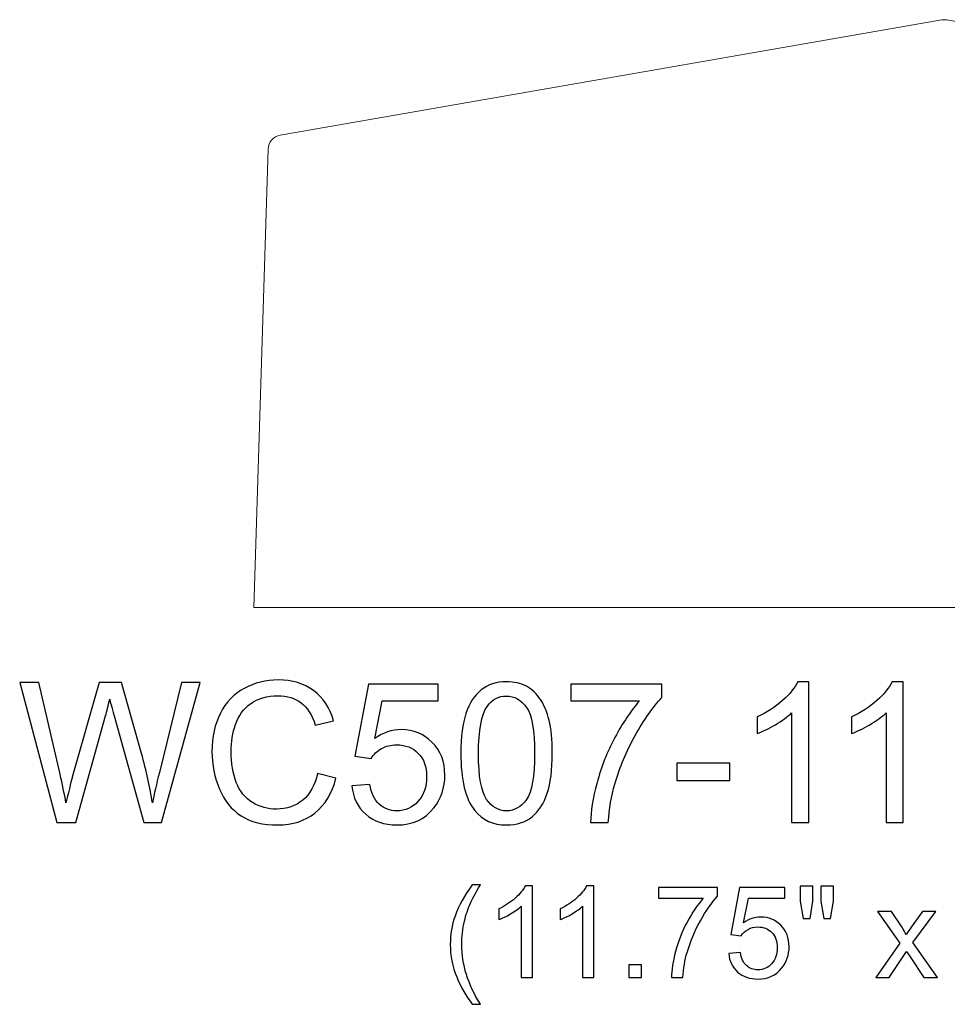
# Model space of a CAD drawing. Units: inches. Extents: x 117 to 245, y -268 to 69.
# Drawn here: x 131 to 138, y -15 to -7 of the extents above; entities that cross this region are included whole.
import ezdxf

# ---------------------------------------------------------------- set-up
doc = ezdxf.new("R2010")
doc.units = ezdxf.units.IN
doc.header["$MEASUREMENT"] = 0
doc.layers.add('Master Desktop', color=7, linetype='Continuous')

msp = doc.modelspace()

# ---------------------------------------------------------------- linework, layer by layer
at = {"layer": 'Master Desktop', "color": 250, "lineweight": 9}
msp.add_open_spline([(132.5549, -12.1019), (132.5549, -12.1019), (144.3049, -12.1019), (144.3049, -12.1019), (144.3049, -12.1019), (144.3049, -12.1019), (144.1831, -8.2037), (144.1831, -8.2037), (144.1831, -8.2037), (144.1812, -8.1438), (144.1386, -8.0947), (144.0796, -8.0845), (144.0796, -8.0845), (144.0796, -8.0845), (138.4513, -7.1056), (138.4513, -7.1056), (138.4513, -7.1056), (138.4365, -7.1031), (138.4234, -7.1031), (138.4085, -7.1056), (138.4085, -7.1056), (138.4085, -7.1056), (132.7803, -8.0845), (132.7803, -8.0845), (132.7803, -8.0845), (132.7212, -8.0947), (132.6786, -8.1438), (132.6767, -8.2037), (132.6767, -8.2037), (132.6767, -8.2037), (132.5549, -12.1019), (132.5549, -12.1019)], degree=3, knots=[0, 0, 0, 0, 0.125, 0.125, 0.125, 0.125, 0.25, 0.25, 0.25, 0.25, 0.375, 0.375, 0.375, 0.375, 0.5, 0.5, 0.5, 0.5, 0.625, 0.625, 0.625, 0.625, 0.75, 0.75, 0.75, 0.75, 0.875, 0.875, 0.875, 0.875, 1, 1, 1, 1], dxfattribs=at)
at = {"layer": 'Master Desktop', "color": 250}
for points, knots in [([(133.0956, -13.5137), (133.0956, -13.5137), (133.2537, -13.5537), (133.2537, -13.5537), (133.2537, -13.5537), (133.2206, -13.6832), (133.1609, -13.7821), (133.0751, -13.8504), (133.0751, -13.8504), (132.9889, -13.9184), (132.8839, -13.9523), (132.7595, -13.9523), (132.7595, -13.9523), (132.6309, -13.9523), (132.5264, -13.9262), (132.4459, -13.874), (132.4459, -13.874), (132.3653, -13.8215), (132.3039, -13.7457), (132.262, -13.6465), (132.262, -13.6465), (132.2201, -13.5471), (132.1989, -13.4404), (132.1989, -13.3265), (132.1989, -13.3265), (132.1989, -13.2023), (132.2226, -13.094), (132.2701, -13.0015), (132.2701, -13.0015), (132.3176, -12.909), (132.3851, -12.8387), (132.4728, -12.7907), (132.4728, -12.7907), (132.5603, -12.7426), (132.6567, -12.7187), (132.762, -12.7187), (132.762, -12.7187), (132.8814, -12.7187), (132.9817, -12.749), (133.0631, -12.8098), (133.0631, -12.8098), (133.1445, -12.8707), (133.2012, -12.9559), (133.2331, -13.0662), (133.2331, -13.0662), (133.2331, -13.0662), (133.0778, -13.1029), (133.0778, -13.1029), (133.0778, -13.1029), (133.0501, -13.0159), (133.0101, -12.9529), (132.9573, -12.9132), (132.9573, -12.9132), (132.9048, -12.8734), (132.8387, -12.8537), (132.7587, -12.8537), (132.7587, -12.8537), (132.667, -12.8537), (132.5906, -12.8757), (132.5289, -12.9196), (132.5289, -12.9196), (132.4673, -12.9637), (132.4239, -13.0226), (132.3992, -13.0968), (132.3992, -13.0968), (132.3742, -13.1707), (132.3617, -13.2471), (132.3617, -13.3257), (132.3617, -13.3257), (132.3617, -13.4273), (132.3764, -13.5157), (132.4059, -13.5915), (132.4059, -13.5915), (132.4356, -13.6671), (132.4814, -13.7237), (132.5439, -13.7612), (132.5439, -13.7612), (132.6064, -13.7987), (132.6739, -13.8173), (132.7467, -13.8173), (132.7467, -13.8173), (132.8351, -13.8173), (132.9098, -13.7918), (132.9712, -13.7409), (132.9712, -13.7409), (133.0326, -13.6898), (133.0739, -13.614), (133.0956, -13.5137)], [0, 0, 0, 0, 0.045455, 0.045455, 0.045455, 0.045455, 0.090909, 0.090909, 0.090909, 0.090909, 0.136364, 0.136364, 0.136364, 0.136364, 0.181818, 0.181818, 0.181818, 0.181818, 0.227273, 0.227273, 0.227273, 0.227273, 0.272727, 0.272727, 0.272727, 0.272727, 0.318182, 0.318182, 0.318182, 0.318182, 0.363636, 0.363636, 0.363636, 0.363636, 0.409091, 0.409091, 0.409091, 0.409091, 0.454545, 0.454545, 0.454545, 0.454545, 0.5, 0.5, 0.5, 0.5, 0.545455, 0.545455, 0.545455, 0.545455, 0.590909, 0.590909, 0.590909, 0.590909, 0.636364, 0.636364, 0.636364, 0.636364, 0.681818, 0.681818, 0.681818, 0.681818, 0.727273, 0.727273, 0.727273, 0.727273, 0.772727, 0.772727, 0.772727, 0.772727, 0.818182, 0.818182, 0.818182, 0.818182, 0.863636, 0.863636, 0.863636, 0.863636, 0.909091, 0.909091, 0.909091, 0.909091, 0.954545, 0.954545, 0.954545, 0.954545, 1, 1, 1, 1]), ([(130.8798, -13.9321), (130.8798, -13.9321), (130.5631, -12.739), (130.5631, -12.739), (130.5631, -12.739), (130.5631, -12.739), (130.7251, -12.739), (130.7251, -12.739), (130.7251, -12.739), (130.7251, -12.739), (130.9067, -13.5209), (130.9067, -13.5209), (130.9067, -13.5209), (130.9262, -13.6029), (130.9428, -13.6843), (130.957, -13.7651), (130.957, -13.7651), (130.9876, -13.6376), (131.0053, -13.5643), (131.0109, -13.5446), (131.0109, -13.5446), (131.0109, -13.5446), (131.2378, -12.739), (131.2378, -12.739), (131.2378, -12.739), (131.2378, -12.739), (131.4284, -12.739), (131.4284, -12.739), (131.4284, -12.739), (131.4284, -12.739), (131.5992, -13.3429), (131.5992, -13.3429), (131.5992, -13.3429), (131.642, -13.4926), (131.6728, -13.6334), (131.692, -13.7651), (131.692, -13.7651), (131.707, -13.6898), (131.727, -13.6032), (131.7514, -13.5057), (131.7514, -13.5057), (131.7514, -13.5057), (131.9384, -12.739), (131.9384, -12.739), (131.9384, -12.739), (131.9384, -12.739), (132.0973, -12.739), (132.0973, -12.739), (132.0973, -12.739), (132.0973, -12.739), (131.7701, -13.9321), (131.7701, -13.9321), (131.7701, -13.9321), (131.7701, -13.9321), (131.6178, -13.9321), (131.6178, -13.9321), (131.6178, -13.9321), (131.6178, -13.9321), (131.3664, -13.0232), (131.3664, -13.0232), (131.3664, -13.0232), (131.3453, -12.9471), (131.3328, -12.9004), (131.3289, -12.8832), (131.3289, -12.8832), (131.3164, -12.9379), (131.3048, -12.9846), (131.2939, -13.0232), (131.2939, -13.0232), (131.2939, -13.0232), (131.0409, -13.9321), (131.0409, -13.9321), (131.0409, -13.9321), (131.0409, -13.9321), (130.8798, -13.9321), (130.8798, -13.9321)], [0, 0, 0, 0, 0.052632, 0.052632, 0.052632, 0.052632, 0.105263, 0.105263, 0.105263, 0.105263, 0.157895, 0.157895, 0.157895, 0.157895, 0.210526, 0.210526, 0.210526, 0.210526, 0.263158, 0.263158, 0.263158, 0.263158, 0.315789, 0.315789, 0.315789, 0.315789, 0.368421, 0.368421, 0.368421, 0.368421, 0.421053, 0.421053, 0.421053, 0.421053, 0.473684, 0.473684, 0.473684, 0.473684, 0.526316, 0.526316, 0.526316, 0.526316, 0.578947, 0.578947, 0.578947, 0.578947, 0.631579, 0.631579, 0.631579, 0.631579, 0.684211, 0.684211, 0.684211, 0.684211, 0.736842, 0.736842, 0.736842, 0.736842, 0.789474, 0.789474, 0.789474, 0.789474, 0.842105, 0.842105, 0.842105, 0.842105, 0.894737, 0.894737, 0.894737, 0.894737, 0.947368, 0.947368, 0.947368, 0.947368, 1, 1, 1, 1]), ([(133.3887, -13.6196), (133.3887, -13.6196), (133.5426, -13.6065), (133.5426, -13.6065), (133.5426, -13.6065), (133.5539, -13.6815), (133.5803, -13.7376), (133.6217, -13.7754), (133.6217, -13.7754), (133.6634, -13.8132), (133.7134, -13.8321), (133.772, -13.8321), (133.772, -13.8321), (133.8426, -13.8321), (133.9023, -13.8054), (133.9509, -13.7523), (133.9509, -13.7523), (133.9998, -13.699), (134.0242, -13.6284), (134.0242, -13.5407), (134.0242, -13.5407), (134.0242, -13.4571), (134.0009, -13.3912), (133.9539, -13.3429), (133.9539, -13.3429), (133.907, -13.2946), (133.8456, -13.2704), (133.7695, -13.2704), (133.7695, -13.2704), (133.7223, -13.2704), (133.6798, -13.2812), (133.6417, -13.3026), (133.6417, -13.3026), (133.6037, -13.324), (133.5739, -13.3518), (133.5523, -13.3859), (133.5523, -13.3859), (133.5523, -13.3859), (133.4148, -13.3682), (133.4148, -13.3682), (133.4148, -13.3682), (133.4148, -13.3682), (133.5303, -12.7554), (133.5303, -12.7554), (133.5303, -12.7554), (133.5303, -12.7554), (134.1237, -12.7554), (134.1237, -12.7554), (134.1237, -12.7554), (134.1237, -12.7554), (134.1237, -12.8954), (134.1237, -12.8954), (134.1237, -12.8954), (134.1237, -12.8954), (133.6476, -12.8954), (133.6476, -12.8954), (133.6476, -12.8954), (133.6476, -12.8954), (133.5831, -13.2159), (133.5831, -13.2159), (133.5831, -13.2159), (133.6548, -13.1659), (133.7301, -13.1409), (133.8087, -13.1409), (133.8087, -13.1409), (133.9128, -13.1409), (134.0006, -13.1771), (134.0723, -13.2493), (134.0723, -13.2493), (134.1439, -13.3215), (134.1798, -13.4143), (134.1798, -13.5276), (134.1798, -13.5276), (134.1798, -13.6357), (134.1481, -13.729), (134.0853, -13.8076), (134.0853, -13.8076), (134.0087, -13.904), (133.9042, -13.9523), (133.772, -13.9523), (133.772, -13.9523), (133.6634, -13.9523), (133.5748, -13.9221), (133.5062, -13.8612), (133.5062, -13.8612), (133.4376, -13.8004), (133.3984, -13.7198), (133.3887, -13.6196)], [0, 0, 0, 0, 0.045455, 0.045455, 0.045455, 0.045455, 0.090909, 0.090909, 0.090909, 0.090909, 0.136364, 0.136364, 0.136364, 0.136364, 0.181818, 0.181818, 0.181818, 0.181818, 0.227273, 0.227273, 0.227273, 0.227273, 0.272727, 0.272727, 0.272727, 0.272727, 0.318182, 0.318182, 0.318182, 0.318182, 0.363636, 0.363636, 0.363636, 0.363636, 0.409091, 0.409091, 0.409091, 0.409091, 0.454545, 0.454545, 0.454545, 0.454545, 0.5, 0.5, 0.5, 0.5, 0.545455, 0.545455, 0.545455, 0.545455, 0.590909, 0.590909, 0.590909, 0.590909, 0.636364, 0.636364, 0.636364, 0.636364, 0.681818, 0.681818, 0.681818, 0.681818, 0.727273, 0.727273, 0.727273, 0.727273, 0.772727, 0.772727, 0.772727, 0.772727, 0.818182, 0.818182, 0.818182, 0.818182, 0.863636, 0.863636, 0.863636, 0.863636, 0.909091, 0.909091, 0.909091, 0.909091, 0.954545, 0.954545, 0.954545, 0.954545, 1, 1, 1, 1]), ([(134.3156, -13.3437), (134.3156, -13.2026), (134.3301, -13.089), (134.3592, -13.0032), (134.3592, -13.0032), (134.3881, -12.9171), (134.4314, -12.8507), (134.4887, -12.804), (134.4887, -12.804), (134.5459, -12.7573), (134.6178, -12.734), (134.7045, -12.734), (134.7045, -12.734), (134.7687, -12.734), (134.8248, -12.7471), (134.8731, -12.7729), (134.8731, -12.7729), (134.9214, -12.7984), (134.9612, -12.8357), (134.9928, -12.8843), (134.9928, -12.8843), (135.0242, -12.9329), (135.0489, -12.9921), (135.0667, -13.0618), (135.0667, -13.0618), (135.0848, -13.1315), (135.0937, -13.2254), (135.0937, -13.3437), (135.0937, -13.3437), (135.0937, -13.4837), (135.0792, -13.5965), (135.0506, -13.6826), (135.0506, -13.6826), (135.0217, -13.7687), (134.9787, -13.8351), (134.9214, -13.8821), (134.9214, -13.8821), (134.8642, -13.929), (134.792, -13.9523), (134.7045, -13.9523), (134.7045, -13.9523), (134.5895, -13.9523), (134.4992, -13.9112), (134.4337, -13.8287), (134.4337, -13.8287), (134.3551, -13.7296), (134.3156, -13.5676), (134.3156, -13.3437)], [0, 0, 0, 0, 0.083333, 0.083333, 0.083333, 0.083333, 0.166667, 0.166667, 0.166667, 0.166667, 0.25, 0.25, 0.25, 0.25, 0.333333, 0.333333, 0.333333, 0.333333, 0.416667, 0.416667, 0.416667, 0.416667, 0.5, 0.5, 0.5, 0.5, 0.583333, 0.583333, 0.583333, 0.583333, 0.666667, 0.666667, 0.666667, 0.666667, 0.75, 0.75, 0.75, 0.75, 0.833333, 0.833333, 0.833333, 0.833333, 0.916667, 0.916667, 0.916667, 0.916667, 1, 1, 1, 1]), ([(135.2523, -12.8954), (135.2523, -12.8954), (135.2523, -12.7546), (135.2523, -12.7546), (135.2523, -12.7546), (135.2523, -12.7546), (136.0245, -12.7546), (136.0245, -12.7546), (136.0245, -12.7546), (136.0245, -12.7546), (136.0245, -12.8684), (136.0245, -12.8684), (136.0245, -12.8684), (135.9487, -12.9493), (135.8734, -13.0568), (135.7987, -13.1907), (135.7987, -13.1907), (135.7242, -13.3246), (135.6664, -13.4626), (135.6259, -13.604), (135.6259, -13.604), (135.5964, -13.704), (135.5778, -13.8132), (135.5698, -13.9321), (135.5698, -13.9321), (135.5698, -13.9321), (135.4192, -13.9321), (135.4192, -13.9321), (135.4192, -13.9321), (135.4209, -13.8382), (135.4392, -13.7248), (135.4745, -13.5918), (135.4745, -13.5918), (135.5098, -13.459), (135.5603, -13.3307), (135.6262, -13.2073), (135.6262, -13.2073), (135.6923, -13.084), (135.7623, -12.9798), (135.8367, -12.8954), (135.8367, -12.8954), (135.8367, -12.8954), (135.2523, -12.8954), (135.2523, -12.8954)], [0, 0, 0, 0, 0.090909, 0.090909, 0.090909, 0.090909, 0.181818, 0.181818, 0.181818, 0.181818, 0.272727, 0.272727, 0.272727, 0.272727, 0.363636, 0.363636, 0.363636, 0.363636, 0.454545, 0.454545, 0.454545, 0.454545, 0.545455, 0.545455, 0.545455, 0.545455, 0.636364, 0.636364, 0.636364, 0.636364, 0.727273, 0.727273, 0.727273, 0.727273, 0.818182, 0.818182, 0.818182, 0.818182, 0.909091, 0.909091, 0.909091, 0.909091, 1, 1, 1, 1]), ([(137.2762, -13.9321), (137.2762, -13.9321), (137.1298, -13.9321), (137.1298, -13.9321), (137.1298, -13.9321), (137.1298, -13.9321), (137.1298, -12.9987), (137.1298, -12.9987), (137.1298, -12.9987), (137.0945, -13.0323), (137.0484, -13.0659), (136.9912, -13.0996), (136.9912, -13.0996), (136.9337, -13.1332), (136.8823, -13.1584), (136.8367, -13.1751), (136.8367, -13.1751), (136.8367, -13.1751), (136.8367, -13.0337), (136.8367, -13.0337), (136.8367, -13.0337), (136.9187, -12.9951), (136.9903, -12.9484), (137.0517, -12.8937), (137.0517, -12.8937), (137.1128, -12.8387), (137.1564, -12.7857), (137.182, -12.734), (137.182, -12.734), (137.182, -12.734), (137.2762, -12.734), (137.2762, -12.734), (137.2762, -12.734), (137.2762, -12.734), (137.2762, -13.9321), (137.2762, -13.9321)], [0, 0, 0, 0, 0.111111, 0.111111, 0.111111, 0.111111, 0.222222, 0.222222, 0.222222, 0.222222, 0.333333, 0.333333, 0.333333, 0.333333, 0.444444, 0.444444, 0.444444, 0.444444, 0.555556, 0.555556, 0.555556, 0.555556, 0.666667, 0.666667, 0.666667, 0.666667, 0.777778, 0.777778, 0.777778, 0.777778, 0.888889, 0.888889, 0.888889, 0.888889, 1, 1, 1, 1]), ([(138.0795, -13.9321), (138.0795, -13.9321), (137.9331, -13.9321), (137.9331, -13.9321), (137.9331, -13.9321), (137.9331, -13.9321), (137.9331, -12.9987), (137.9331, -12.9987), (137.9331, -12.9987), (137.8978, -13.0323), (137.8517, -13.0659), (137.7945, -13.0996), (137.7945, -13.0996), (137.737, -13.1332), (137.6856, -13.1584), (137.6401, -13.1751), (137.6401, -13.1751), (137.6401, -13.1751), (137.6401, -13.0337), (137.6401, -13.0337), (137.6401, -13.0337), (137.722, -12.9951), (137.7937, -12.9484), (137.8551, -12.8937), (137.8551, -12.8937), (137.9162, -12.8387), (137.9598, -12.7857), (137.9853, -12.734), (137.9853, -12.734), (137.9853, -12.734), (138.0795, -12.734), (138.0795, -12.734), (138.0795, -12.734), (138.0795, -12.734), (138.0795, -13.9321), (138.0795, -13.9321)], [0, 0, 0, 0, 0.111111, 0.111111, 0.111111, 0.111111, 0.222222, 0.222222, 0.222222, 0.222222, 0.333333, 0.333333, 0.333333, 0.333333, 0.444444, 0.444444, 0.444444, 0.444444, 0.555556, 0.555556, 0.555556, 0.555556, 0.666667, 0.666667, 0.666667, 0.666667, 0.777778, 0.777778, 0.777778, 0.777778, 0.888889, 0.888889, 0.888889, 0.888889, 1, 1, 1, 1]), ([(134.4662, -13.3437), (134.4662, -13.5396), (134.4892, -13.6698), (134.5351, -13.7348), (134.5351, -13.7348), (134.5809, -13.7996), (134.6373, -13.8321), (134.7045, -13.8321), (134.7045, -13.8321), (134.772, -13.8321), (134.8284, -13.7993), (134.8742, -13.7343), (134.8742, -13.7343), (134.9201, -13.6693), (134.9431, -13.539), (134.9431, -13.3437), (134.9431, -13.3437), (134.9431, -13.1473), (134.9201, -13.0168), (134.8742, -12.9523), (134.8742, -12.9523), (134.8284, -12.8876), (134.7714, -12.8554), (134.7031, -12.8554), (134.7031, -12.8554), (134.6356, -12.8554), (134.582, -12.884), (134.5417, -12.9409), (134.5417, -12.9409), (134.4914, -13.0134), (134.4662, -13.1479), (134.4662, -13.3437)], [0, 0, 0, 0, 0.125, 0.125, 0.125, 0.125, 0.25, 0.25, 0.25, 0.25, 0.375, 0.375, 0.375, 0.375, 0.5, 0.5, 0.5, 0.5, 0.625, 0.625, 0.625, 0.625, 0.75, 0.75, 0.75, 0.75, 0.875, 0.875, 0.875, 0.875, 1, 1, 1, 1]), ([(136.1531, -13.574), (136.1531, -13.574), (136.1531, -13.4268), (136.1531, -13.4268), (136.1531, -13.4268), (136.1531, -13.4268), (136.6034, -13.4268), (136.6034, -13.4268), (136.6034, -13.4268), (136.6034, -13.4268), (136.6034, -13.574), (136.6034, -13.574), (136.6034, -13.574), (136.6034, -13.574), (136.1531, -13.574), (136.1531, -13.574)], [0, 0, 0, 0, 0.25, 0.25, 0.25, 0.25, 0.5, 0.5, 0.5, 0.5, 0.75, 0.75, 0.75, 0.75, 1, 1, 1, 1]), ([(134.4135, -15.4774), (134.361, -15.4111), (134.3166, -15.3335), (134.2803, -15.2447), (134.2803, -15.2447), (134.244, -15.1557), (134.2258, -15.0638), (134.2258, -14.9684), (134.2258, -14.9684), (134.2258, -14.8845), (134.2393, -14.8041), (134.2666, -14.7272), (134.2666, -14.7272), (134.2983, -14.638), (134.3473, -14.5492), (134.4135, -14.4607), (134.4135, -14.4607), (134.4135, -14.4607), (134.4818, -14.4607), (134.4818, -14.4607), (134.4818, -14.4607), (134.4392, -14.534), (134.411, -14.5864), (134.3973, -14.6178), (134.3973, -14.6178), (134.3756, -14.6664), (134.3588, -14.7173), (134.3464, -14.7702), (134.3464, -14.7702), (134.3312, -14.8361), (134.3236, -14.9023), (134.3236, -14.969), (134.3236, -14.969), (134.3236, -15.1387), (134.3763, -15.308), (134.4818, -15.4774), (134.4818, -15.4774), (134.4818, -15.4774), (134.4135, -15.4774), (134.4135, -15.4774)], [0, 0, 0, 0, 0.1, 0.1, 0.1, 0.1, 0.2, 0.2, 0.2, 0.2, 0.3, 0.3, 0.3, 0.3, 0.4, 0.4, 0.4, 0.4, 0.5, 0.5, 0.5, 0.5, 0.6, 0.6, 0.6, 0.6, 0.7, 0.7, 0.7, 0.7, 0.8, 0.8, 0.8, 0.8, 0.9, 0.9, 0.9, 0.9, 1, 1, 1, 1]), ([(134.9245, -15.2494), (134.9245, -15.2494), (134.8294, -15.2494), (134.8294, -15.2494), (134.8294, -15.2494), (134.8294, -15.2494), (134.8294, -14.6427), (134.8294, -14.6427), (134.8294, -14.6427), (134.8064, -14.6645), (134.7765, -14.6864), (134.7393, -14.7082), (134.7393, -14.7082), (134.7019, -14.7301), (134.6685, -14.7465), (134.6389, -14.7574), (134.6389, -14.7574), (134.6389, -14.7574), (134.6389, -14.6654), (134.6389, -14.6654), (134.6389, -14.6654), (134.6921, -14.6404), (134.7387, -14.61), (134.7786, -14.5744), (134.7786, -14.5744), (134.8183, -14.5387), (134.8467, -14.5042), (134.8633, -14.4706), (134.8633, -14.4706), (134.8633, -14.4706), (134.9245, -14.4706), (134.9245, -14.4706), (134.9245, -14.4706), (134.9245, -14.4706), (134.9245, -15.2494), (134.9245, -15.2494)], [0, 0, 0, 0, 0.111111, 0.111111, 0.111111, 0.111111, 0.222222, 0.222222, 0.222222, 0.222222, 0.333333, 0.333333, 0.333333, 0.333333, 0.444444, 0.444444, 0.444444, 0.444444, 0.555556, 0.555556, 0.555556, 0.555556, 0.666667, 0.666667, 0.666667, 0.666667, 0.777778, 0.777778, 0.777778, 0.777778, 0.888889, 0.888889, 0.888889, 0.888889, 1, 1, 1, 1]), ([(135.4467, -15.2494), (135.4467, -15.2494), (135.3515, -15.2494), (135.3515, -15.2494), (135.3515, -15.2494), (135.3515, -15.2494), (135.3515, -14.6427), (135.3515, -14.6427), (135.3515, -14.6427), (135.3286, -14.6645), (135.2986, -14.6864), (135.2614, -14.7082), (135.2614, -14.7082), (135.2241, -14.7301), (135.1907, -14.7465), (135.161, -14.7574), (135.161, -14.7574), (135.161, -14.7574), (135.161, -14.6654), (135.161, -14.6654), (135.161, -14.6654), (135.2143, -14.6404), (135.2609, -14.61), (135.3008, -14.5744), (135.3008, -14.5744), (135.3405, -14.5387), (135.3689, -14.5042), (135.3855, -14.4706), (135.3855, -14.4706), (135.3855, -14.4706), (135.4467, -14.4706), (135.4467, -14.4706), (135.4467, -14.4706), (135.4467, -14.4706), (135.4467, -15.2494), (135.4467, -15.2494)], [0, 0, 0, 0, 0.111111, 0.111111, 0.111111, 0.111111, 0.222222, 0.222222, 0.222222, 0.222222, 0.333333, 0.333333, 0.333333, 0.333333, 0.444444, 0.444444, 0.444444, 0.444444, 0.555556, 0.555556, 0.555556, 0.555556, 0.666667, 0.666667, 0.666667, 0.666667, 0.777778, 0.777778, 0.777778, 0.777778, 0.888889, 0.888889, 0.888889, 0.888889, 1, 1, 1, 1]), ([(135.9979, -14.5755), (135.9979, -14.5755), (135.9979, -14.484), (135.9979, -14.484), (135.9979, -14.484), (135.9979, -14.484), (136.4999, -14.484), (136.4999, -14.484), (136.4999, -14.484), (136.4999, -14.484), (136.4999, -14.558), (136.4999, -14.558), (136.4999, -14.558), (136.4506, -14.6106), (136.4016, -14.6804), (136.3531, -14.7675), (136.3531, -14.7675), (136.3047, -14.8545), (136.2671, -14.9442), (136.2408, -15.0361), (136.2408, -15.0361), (136.2216, -15.1011), (136.2095, -15.1721), (136.2043, -15.2494), (136.2043, -15.2494), (136.2043, -15.2494), (136.1064, -15.2494), (136.1064, -15.2494), (136.1064, -15.2494), (136.1075, -15.1883), (136.1194, -15.1147), (136.1424, -15.0282), (136.1424, -15.0282), (136.1653, -14.9419), (136.1982, -14.8585), (136.241, -14.7783), (136.241, -14.7783), (136.2839, -14.6981), (136.3294, -14.6304), (136.3778, -14.5755), (136.3778, -14.5755), (136.3778, -14.5755), (135.9979, -14.5755), (135.9979, -14.5755)], [0, 0, 0, 0, 0.090909, 0.090909, 0.090909, 0.090909, 0.181818, 0.181818, 0.181818, 0.181818, 0.272727, 0.272727, 0.272727, 0.272727, 0.363636, 0.363636, 0.363636, 0.363636, 0.454545, 0.454545, 0.454545, 0.454545, 0.545455, 0.545455, 0.545455, 0.545455, 0.636364, 0.636364, 0.636364, 0.636364, 0.727273, 0.727273, 0.727273, 0.727273, 0.818182, 0.818182, 0.818182, 0.818182, 0.909091, 0.909091, 0.909091, 0.909091, 1, 1, 1, 1]), ([(136.5941, -15.0462), (136.5941, -15.0462), (136.6941, -15.0378), (136.6941, -15.0378), (136.6941, -15.0378), (136.7016, -15.0865), (136.7187, -15.123), (136.7456, -15.1475), (136.7456, -15.1475), (136.7727, -15.1721), (136.8052, -15.1844), (136.8433, -15.1844), (136.8433, -15.1844), (136.8891, -15.1844), (136.928, -15.167), (136.9596, -15.1325), (136.9596, -15.1325), (136.9913, -15.0979), (137.0072, -15.052), (137.0072, -14.995), (137.0072, -14.995), (137.0072, -14.9406), (136.9921, -14.8978), (136.9616, -14.8664), (136.9616, -14.8664), (136.931, -14.835), (136.8911, -14.8193), (136.8417, -14.8193), (136.8417, -14.8193), (136.811, -14.8193), (136.7833, -14.8263), (136.7586, -14.8402), (136.7586, -14.8402), (136.7339, -14.8541), (136.7146, -14.8722), (136.7005, -14.8944), (136.7005, -14.8944), (136.7005, -14.8944), (136.6111, -14.8828), (136.6111, -14.8828), (136.6111, -14.8828), (136.6111, -14.8828), (136.6862, -14.4845), (136.6862, -14.4845), (136.6862, -14.4845), (136.6862, -14.4845), (137.0719, -14.4845), (137.0719, -14.4845), (137.0719, -14.4845), (137.0719, -14.4845), (137.0719, -14.5755), (137.0719, -14.5755), (137.0719, -14.5755), (137.0719, -14.5755), (136.7624, -14.5755), (136.7624, -14.5755), (136.7624, -14.5755), (136.7624, -14.5755), (136.7205, -14.7839), (136.7205, -14.7839), (136.7205, -14.7839), (136.7671, -14.7514), (136.816, -14.7351), (136.8671, -14.7351), (136.8671, -14.7351), (136.9348, -14.7351), (136.9919, -14.7586), (137.0385, -14.8056), (137.0385, -14.8056), (137.0851, -14.8525), (137.1083, -14.9128), (137.1083, -14.9865), (137.1083, -14.9865), (137.1083, -15.0567), (137.0878, -15.1174), (137.047, -15.1685), (137.047, -15.1685), (136.9971, -15.2311), (136.9292, -15.2625), (136.8433, -15.2625), (136.8433, -15.2625), (136.7727, -15.2625), (136.7151, -15.2429), (136.6705, -15.2033), (136.6705, -15.2033), (136.6259, -15.1638), (136.6004, -15.1114), (136.5941, -15.0462)], [0, 0, 0, 0, 0.045455, 0.045455, 0.045455, 0.045455, 0.090909, 0.090909, 0.090909, 0.090909, 0.136364, 0.136364, 0.136364, 0.136364, 0.181818, 0.181818, 0.181818, 0.181818, 0.227273, 0.227273, 0.227273, 0.227273, 0.272727, 0.272727, 0.272727, 0.272727, 0.318182, 0.318182, 0.318182, 0.318182, 0.363636, 0.363636, 0.363636, 0.363636, 0.409091, 0.409091, 0.409091, 0.409091, 0.454545, 0.454545, 0.454545, 0.454545, 0.5, 0.5, 0.5, 0.5, 0.545455, 0.545455, 0.545455, 0.545455, 0.590909, 0.590909, 0.590909, 0.590909, 0.636364, 0.636364, 0.636364, 0.636364, 0.681818, 0.681818, 0.681818, 0.681818, 0.727273, 0.727273, 0.727273, 0.727273, 0.772727, 0.772727, 0.772727, 0.772727, 0.818182, 0.818182, 0.818182, 0.818182, 0.863636, 0.863636, 0.863636, 0.863636, 0.909091, 0.909091, 0.909091, 0.909091, 0.954545, 0.954545, 0.954545, 0.954545, 1, 1, 1, 1]), ([(137.2279, -14.7485), (137.2279, -14.7485), (137.2013, -14.6008), (137.2013, -14.6008), (137.2013, -14.6008), (137.2013, -14.6008), (137.2013, -14.4739), (137.2013, -14.4739), (137.2013, -14.4739), (137.2013, -14.4739), (137.3098, -14.4739), (137.3098, -14.4739), (137.3098, -14.4739), (137.3098, -14.4739), (137.3098, -14.6008), (137.3098, -14.6008), (137.3098, -14.6008), (137.3098, -14.6008), (137.286, -14.7485), (137.286, -14.7485), (137.286, -14.7485), (137.286, -14.7485), (137.2279, -14.7485), (137.2279, -14.7485)], [0, 0, 0, 0, 0.166667, 0.166667, 0.166667, 0.166667, 0.333333, 0.333333, 0.333333, 0.333333, 0.5, 0.5, 0.5, 0.5, 0.666667, 0.666667, 0.666667, 0.666667, 0.833333, 0.833333, 0.833333, 0.833333, 1, 1, 1, 1]), ([(137.403, -14.7485), (137.403, -14.7485), (137.377, -14.6008), (137.377, -14.6008), (137.377, -14.6008), (137.377, -14.6008), (137.377, -14.4739), (137.377, -14.4739), (137.377, -14.4739), (137.377, -14.4739), (137.4855, -14.4739), (137.4855, -14.4739), (137.4855, -14.4739), (137.4855, -14.4739), (137.4855, -14.6008), (137.4855, -14.6008), (137.4855, -14.6008), (137.4855, -14.6008), (137.4601, -14.7485), (137.4601, -14.7485), (137.4601, -14.7485), (137.4601, -14.7485), (137.403, -14.7485), (137.403, -14.7485)], [0, 0, 0, 0, 0.166667, 0.166667, 0.166667, 0.166667, 0.333333, 0.333333, 0.333333, 0.333333, 0.5, 0.5, 0.5, 0.5, 0.666667, 0.666667, 0.666667, 0.666667, 0.833333, 0.833333, 0.833333, 0.833333, 1, 1, 1, 1]), ([(137.8452, -15.2494), (137.8452, -15.2494), (138.0505, -14.9574), (138.0505, -14.9574), (138.0505, -14.9574), (138.0505, -14.9574), (137.8605, -14.6877), (137.8605, -14.6877), (137.8605, -14.6877), (137.8605, -14.6877), (137.9795, -14.6877), (137.9795, -14.6877), (137.9795, -14.6877), (137.9795, -14.6877), (138.0658, -14.8193), (138.0658, -14.8193), (138.0658, -14.8193), (138.0819, -14.8444), (138.0951, -14.8653), (138.1048, -14.8823), (138.1048, -14.8823), (138.1204, -14.859), (138.1346, -14.8384), (138.1478, -14.8204), (138.1478, -14.8204), (138.1478, -14.8204), (138.2424, -14.6877), (138.2424, -14.6877), (138.2424, -14.6877), (138.2424, -14.6877), (138.3562, -14.6877), (138.3562, -14.6877), (138.3562, -14.6877), (138.3562, -14.6877), (138.1621, -14.9522), (138.1621, -14.9522), (138.1621, -14.9522), (138.1621, -14.9522), (138.371, -15.2494), (138.371, -15.2494), (138.371, -15.2494), (138.371, -15.2494), (138.2541, -15.2494), (138.2541, -15.2494), (138.2541, -15.2494), (138.2541, -15.2494), (138.1388, -15.0748), (138.1388, -15.0748), (138.1388, -15.0748), (138.1388, -15.0748), (138.1081, -15.0276), (138.1081, -15.0276), (138.1081, -15.0276), (138.1081, -15.0276), (137.9606, -15.2494), (137.9606, -15.2494), (137.9606, -15.2494), (137.9606, -15.2494), (137.8452, -15.2494), (137.8452, -15.2494)], [0, 0, 0, 0, 0.066667, 0.066667, 0.066667, 0.066667, 0.133333, 0.133333, 0.133333, 0.133333, 0.2, 0.2, 0.2, 0.2, 0.266667, 0.266667, 0.266667, 0.266667, 0.333333, 0.333333, 0.333333, 0.333333, 0.4, 0.4, 0.4, 0.4, 0.466667, 0.466667, 0.466667, 0.466667, 0.533333, 0.533333, 0.533333, 0.533333, 0.6, 0.6, 0.6, 0.6, 0.666667, 0.666667, 0.666667, 0.666667, 0.733333, 0.733333, 0.733333, 0.733333, 0.8, 0.8, 0.8, 0.8, 0.866667, 0.866667, 0.866667, 0.866667, 0.933333, 0.933333, 0.933333, 0.933333, 1, 1, 1, 1]), ([(135.7441, -15.2494), (135.7441, -15.2494), (135.7441, -15.1409), (135.7441, -15.1409), (135.7441, -15.1409), (135.7441, -15.1409), (135.8526, -15.1409), (135.8526, -15.1409), (135.8526, -15.1409), (135.8526, -15.1409), (135.8526, -15.2494), (135.8526, -15.2494), (135.8526, -15.2494), (135.8526, -15.2494), (135.7441, -15.2494), (135.7441, -15.2494)], [0, 0, 0, 0, 0.25, 0.25, 0.25, 0.25, 0.5, 0.5, 0.5, 0.5, 0.75, 0.75, 0.75, 0.75, 1, 1, 1, 1])]:
    msp.add_open_spline(points, degree=3, knots=knots, dxfattribs=at)

doc.saveas('drawing.dxf')
